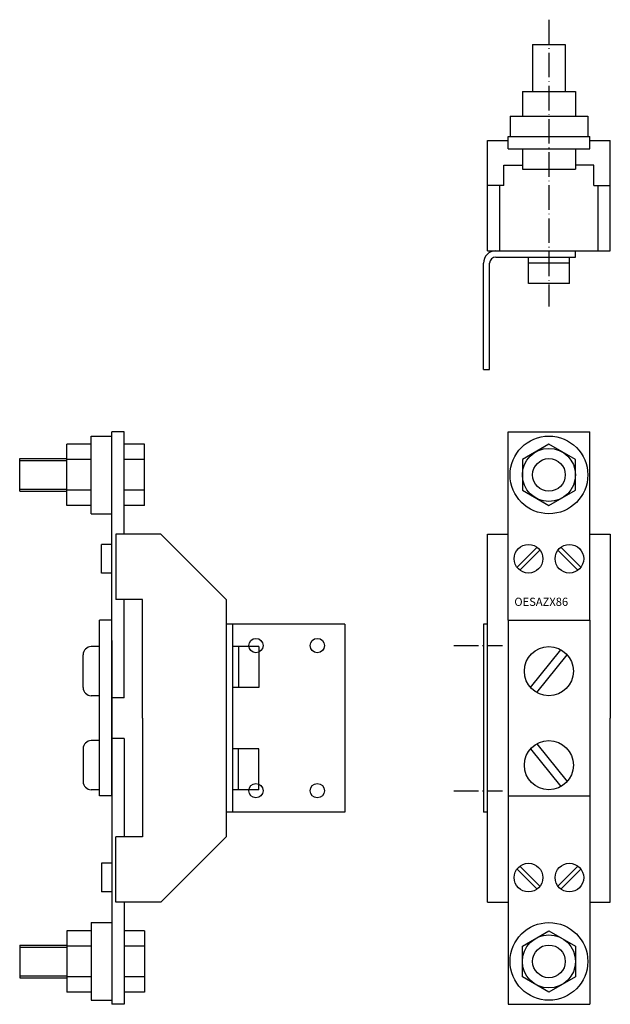
# Model space of a CAD drawing. Extents: x 0 to 144, y 0 to 241.
import ezdxf

# ---------------------------------------------------------------- set-up
doc = ezdxf.new("R2010")
doc.units = 0
doc.linetypes.add('HIDDENNEW00', pattern=[0.1875, 0.125, -0.0625])
doc.linetypes.add('PKV1', pattern=[8.06, 6, -1, 0.06, -1])
doc.layers.add('AUTOCAD0', color=7, linetype='HIDDENNEW00')
doc.styles.get("Standard").update_dxf_attribs({"font": 'monotxt.shx'})

msp = doc.modelspace()

# ---------------------------------------------------------------- linework, layer by layer
at = {"layer": 'AUTOCAD0', "color": 40, "linetype": 'PKV1'}
for p, q in [((129.38094, 240.85874), (129.38094, 170.72651)), ((106.13497, 87.75), (118.01741, 87.75)), ((106.13497, 52.25), (118.01741, 52.25))]:
    msp.add_line(p, q, dxfattribs=at)
at = {"layer": 'AUTOCAD0', "color": 40, "linetype": 'CONTINUOUS'}
for p, q in [((125.38094, 234.79955), (125.38094, 223.29955)), ((125.38094, 234.79955), (133.38094, 234.79955)), ((133.38094, 234.79955), (133.38094, 223.29955)), ((122.88094, 223.29955), (135.88094, 223.29955)), ((122.88094, 223.29955), (122.88094, 217.29955)), ((135.88094, 223.29955), (135.88094, 217.29955)), ((119.88094, 217.29955), (138.88094, 217.29955)), ((119.88094, 217.29955), (119.88094, 212.29955)), ((138.88094, 217.29955), (138.88094, 212.29955)), ((119.38094, 212.29955), (139.38094, 212.29955)), ((119.38094, 209.29955), (119.38094, 212.29955)), ((139.38094, 209.29955), (139.38094, 212.29955)), ((114.38094, 184.29955), (114.38094, 211.29955)), ((114.38094, 211.29955), (119.38094, 211.29955)), ((139.38094, 211.29955), (144.38094, 211.29955)), ((144.38094, 184.29955), (144.38094, 211.29955)), ((119.38094, 209.29955), (139.38094, 209.29955)), ((122.88094, 209.29955), (122.88094, 204.29955)), ((135.88094, 209.29955), (135.88094, 204.29955)), ((118.38094, 200.29955), (118.38094, 205.29955)), ((118.38094, 205.29955), (122.88094, 205.29955)), ((140.38094, 205.29955), (135.88094, 205.29955)), ((140.38094, 200.29955), (140.38094, 205.29955)), ((122.88094, 204.29955), (135.88094, 204.29955)), ((118.38094, 200.29955), (114.38094, 200.29955)), ((117.38094, 184.29955), (117.38094, 200.29955)), ((140.38094, 200.29955), (144.38094, 200.29955)), ((141.38094, 184.29955), (141.38094, 200.29955)), ((114.38094, 184.29955), (144.38094, 184.29955)), ((135.88094, 182.79955), (135.88094, 184.29955)), ((113.38094, 155.29955), (113.38094, 181.29955)), ((114.88094, 155.29955), (114.88094, 181.29955)), ((116.38094, 182.79955), (135.88094, 182.79955)), ((124.38094, 176.29955), (124.38094, 182.79955)), ((134.38094, 181.29955), (124.38094, 181.29955)), ((134.38094, 176.29955), (134.38094, 182.79955)), ((134.38094, 176.29955), (124.38094, 176.29955)), ((113.38094, 155.29955), (114.88094, 155.29955)), ((22.5, 51), (22.5, 140)), ((25.5, 140), (22.5, 140)), ((25.5, 115), (25.5, 140)), ((119.38094, 140), (139.38094, 140)), ((119.38094, 94), (119.38094, 140)), ((139.38094, 94), (139.38094, 140)), ((17.5, 139), (22.5, 139)), ((17.5, 120), (17.5, 139)), ((11.5, 121.99445), (11.5, 137.00555)), ((17.5, 137.00555), (11.5, 137.00555)), ((30.5, 137.00555), (25.5, 137.00555)), ((30.5, 121.99445), (30.5, 137.00555)), ((129.38094, 137.00555), (122.88094, 133.25278)), ((135.88094, 133.25278), (129.38094, 137.00555)), ((0, 125.5), (0, 133.5)), ((0, 133.5), (11.5, 133.5)), ((0, 133), (11.5, 133)), ((17.5, 133.25278), (11.5, 133.25278)), ((30.5, 133.25278), (25.5, 133.25278)), ((122.88094, 133.25278), (122.88094, 125.74722)), ((135.88094, 125.74722), (135.88094, 133.25278)), ((0, 126), (11.5, 126)), ((0, 125.5), (11.5, 125.5)), ((17.5, 125.74722), (11.5, 125.74722)), ((30.5, 125.74722), (25.5, 125.74722)), ((122.88094, 125.74722), (129.38094, 121.99445)), ((129.38094, 121.99445), (135.88094, 125.74722)), ((17.5, 121.99445), (11.5, 121.99445)), ((30.5, 121.99445), (25.5, 121.99445)), ((17.5, 120), (22.5, 120)), ((34.5, 115), (23.5, 115)), ((23.5, 115), (23.5, 99)), ((50.5, 99), (34.5, 115)), ((114.38094, 115), (119.38094, 115)), ((114.38094, 25), (114.38094, 115)), ((139.38094, 115), (144.38094, 115)), ((144.38094, 115), (144.38094, 70)), ((22.5, 112.5), (20, 112.5)), ((20, 105.5), (20, 112.5)), ((126.47687, 111.80304), (121.57789, 106.90406)), ((127.18398, 111.09594), (122.285, 106.19696)), ((131.57789, 111.09594), (136.47687, 106.19696)), ((132.285, 111.80304), (137.18398, 106.90406)), ((22.5, 105.5), (20, 105.5)), ((30, 99), (23.5, 99)), ((25.5, 75), (25.5, 99)), ((30, 70), (30, 99)), ((50.5, 99), (50.5, 41)), ((22.5, 94), (19.5, 94)), ((19.5, 51), (19.5, 94)), ((119.38094, 94), (119.38094, 51)), ((119.38094, 94), (139.38094, 94)), ((139.38094, 94), (139.38094, 51)), ((79.5, 93), (50.5, 93)), ((52, 93), (52, 47)), ((79.5, 93), (79.5, 47)), ((114.38094, 93), (113.38094, 93)), ((113.38094, 93), (113.38094, 47)), ((19.5, 87.5), (17.5, 87.5)), ((22.5, 89), (22.5, 0)), ((58.5, 87.5), (52, 87.5)), ((53.5, 87.5), (53.5, 77.5)), ((58.5, 87.5), (58.5, 77.5)), ((124.88824, 77.523105), (132.31695, 86.732576)), ((15.5, 77.5), (15.5, 85.5)), ((126.44493, 76.267425), (133.87363, 85.476896)), ((58.5, 77.5), (52, 77.5)), ((19.5, 75.5), (17.5, 75.5)), ((25.5, 75), (22.5, 75)), ((30, 70), (30, 41)), ((144.38094, 25), (144.38094, 70)), ((19.5, 64.5), (17.5, 64.5)), ((25.5, 65), (22.5, 65)), ((25.5, 65), (25.5, 41)), ((126.44493, 63.732575), (133.87363, 54.523104)), ((15.5, 62.5), (15.5, 54.5)), ((58.5, 62.5), (52, 62.5)), ((53.5, 52.5), (53.5, 62.5)), ((58.5, 52.5), (58.5, 62.5)), ((124.88824, 62.476895), (132.31695, 53.267424)), ((19.5, 52.5), (17.5, 52.5)), ((22.5, 51), (19.5, 51)), ((58.5, 52.5), (52, 52.5)), ((119.38094, 51), (139.38094, 51)), ((119.38094, 51), (119.38094, 0)), ((139.38094, 51), (139.38094, 0)), ((79.5, 47), (50.5, 47)), ((114.38094, 47), (113.38094, 47)), ((23.5, 25), (23.5, 41)), ((30, 41), (23.5, 41)), ((50.5, 41), (34.5, 25)), ((20, 34.5), (20, 27.5)), ((22.5, 34.5), (20, 34.5)), ((127.18398, 28.904064), (122.285, 33.803043)), ((131.57789, 28.904064), (136.47687, 33.803043)), ((126.47687, 28.196957), (121.57789, 33.095936)), ((132.285, 28.196957), (137.18398, 33.095936)), ((22.5, 27.5), (20, 27.5)), ((34.5, 25), (23.5, 25)), ((25.5, 25), (25.5, 0)), ((114.38094, 25), (119.38094, 25)), ((139.38094, 25), (144.38094, 25)), ((17.5, 20), (17.5, 1)), ((17.5, 20), (22.5, 20)), ((17.5, 18.005553), (11.5, 18.005553)), ((11.5, 18.005553), (11.5, 2.994447)), ((30.5, 18.005553), (25.5, 18.005553)), ((30.5, 18.005553), (30.5, 2.994447)), ((122.88094, 14.252777), (129.38094, 18.005553)), ((129.38094, 18.005553), (135.88094, 14.252777)), ((0, 14.5), (11.5, 14.5)), ((0, 14.5), (0, 6.5)), ((0, 14), (11.5, 14)), ((17.5, 14.252777), (11.5, 14.252777)), ((30.5, 14.252777), (25.5, 14.252777)), ((122.88094, 6.747223), (122.88094, 14.252777)), ((135.88094, 14.252777), (135.88094, 6.747223)), ((0, 7), (11.5, 7)), ((0, 6.5), (11.5, 6.5)), ((17.5, 6.747223), (11.5, 6.747223)), ((30.5, 6.747223), (25.5, 6.747223)), ((129.38094, 2.994447), (122.88094, 6.747223)), ((135.88094, 6.747223), (129.38094, 2.994447)), ((17.5, 2.994447), (11.5, 2.994447)), ((30.5, 2.994447), (25.5, 2.994447)), ((17.5, 1), (22.5, 1)), ((25.5, 0), (22.5, 0)), ((119.38094, 0), (139.38094, 0))]:
    msp.add_line(p, q, dxfattribs=at)
for centre, radius in [((129.38094, 129.5), 9.5), ((129.38094, 129.5), 6.5), ((129.38094, 129.5), 4), ((124.38094, 109), 3.5), ((134.38094, 109), 3.5), ((57.75, 87.75), 1.75), ((72.75, 87.75), 1.75), ((129.38094, 81.5), 6), ((129.38094, 58.5), 6), ((57.75, 52.25), 1.75), ((72.75, 52.25), 1.75), ((124.38094, 31), 3.5), ((134.38094, 31), 3.5), ((129.38094, 10.5), 9.5), ((129.38094, 10.5), 6.5), ((129.38094, 10.5), 4)]:
    msp.add_circle(centre, radius, dxfattribs=at)
for centre, radius, start, end in [((116.38094, 181.29955), 3, 90, 180), ((116.38094, 181.29955), 1.5, 90, 180), ((17.5, 85.5), 2, 90, 180), ((17.5, 77.5), 2, 180, 270), ((17.5, 62.5), 2, 90, 180), ((17.5, 54.5), 2, 180, 270)]:
    msp.add_arc(centre, radius, start, end, dxfattribs=at)

# ---------------------------------------------------------------- texts
msp.add_text('OESAZX86', height=2, dxfattribs=at).set_placement((120.91856, 97.46213))

doc.saveas('drawing.dxf')
